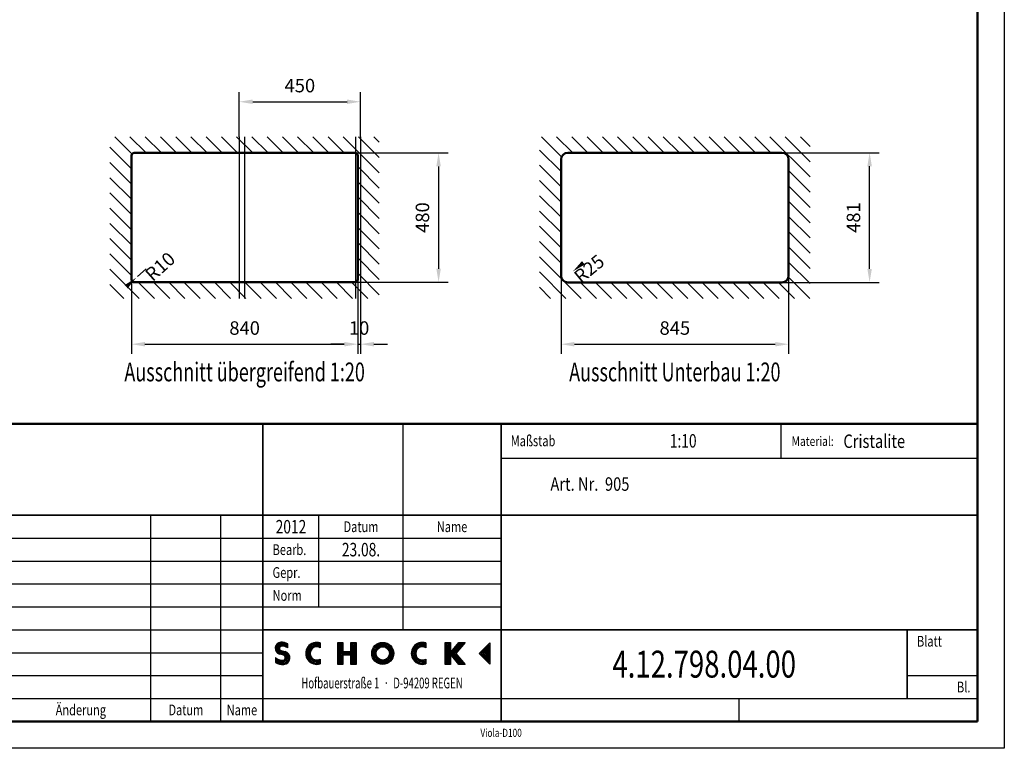
# Model space of a CAD drawing. Units: millimetres. Extents: x -1009 to 2100, y 0 to 2970.
# Drawn here: x 273 to 2100, y 0 to 1352 of the extents above; entities that cross this region are included whole.
import ezdxf
from ezdxf.enums import TextEntityAlignment as Align
from ezdxf.lldxf.tags import DXFTag

# ---------------------------------------------------------------- set-up
doc = ezdxf.new("R2010")
doc.units = ezdxf.units.MM
doc.header["$LTSCALE"] = 10
for name, color, linetype in [('LC-001-111-----0', 253, 'ByBlock'), ('LC-002-002-----0', 1, 'ByBlock'), ('LC-003-230-ZVN-0', 3, 'DASHDOT'), ('LC-005-002-RND-0', 1, 'ByBlock'), ('LC-007-004-----0', 7, 'ByBlock'), ('LC-008-003-----0', 2, 'ByBlock'), ('LC-009-005-----0', 2, 'ByBlock')]:
    doc.layers.add(name, color=color, linetype=linetype)
doc.styles.add('LCTX0-400-0-0pDIN-Schrift', font='TXT', dxfattribs={"width": 1.052782})
tags = doc.linetypes.add('DASHDOT', pattern=[7.5, 5, -1.25, 0, -1.25]).pattern_tags.tags
tags[10:11] = [DXFTag(74, 4), DXFTag(75, 0), DXFTag(340, '0'), DXFTag(46, 1.0), DXFTag(50, 0.0), DXFTag(44, 0.0), DXFTag(45, 0.0)]
tags[8:9] = [DXFTag(74, 4), DXFTag(75, 0), DXFTag(340, '0'), DXFTag(46, 1.0), DXFTag(50, 0.0), DXFTag(44, 0.0), DXFTag(45, 0.0)]
tags[6:7] = [DXFTag(74, 4), DXFTag(75, 0), DXFTag(340, '0'), DXFTag(46, 1.0), DXFTag(50, 0.0), DXFTag(44, 0.0), DXFTag(45, 0.0)]
tags[4:5] = [DXFTag(74, 4), DXFTag(75, 0), DXFTag(340, '0'), DXFTag(46, 1.0), DXFTag(50, 0.0), DXFTag(44, 0.0), DXFTag(45, 0.0)]
doc.dimstyles.new('LC-DIM-L-0025-02-02', dxfattribs={"dimscale": 10, "dimtxt": 2.5, "dimasz": 2.5, "dimexe": 1.8, "dimexo": 0, "dimgap": 1.5, "dimtad": 1, "dimtxsty": 'LCTX0-400-0-0pDIN-Schrift', "dimcen": 0, "dimclrd": 2, "dimclre": 2, "dimclrt": 2, "dimazin": 2, "dimtfac": 0.71, "dimtdec": 4, "dimtmove": 0, "dimatfit": 1, "dimfxl": 1, "dimtolj": 1, "dimtzin": 0, "dimarcsym": 0})
doc.dimstyles.new('LC-DIM-R-0025-02-02', dxfattribs={"dimscale": 10, "dimtxt": 2.5, "dimasz": 2.5, "dimexe": 1.8, "dimexo": 0, "dimgap": 1.5, "dimtad": 1, "dimtxsty": 'LCTX0-400-0-0pDIN-Schrift', "dimcen": 0, "dimclrd": 2, "dimclre": 2, "dimclrt": 2, "dimazin": 2, "dimtfac": 0.71, "dimtdec": 4, "dimtofl": 0, "dimtmove": 0, "dimatfit": 1, "dimfxl": 1, "dimtolj": 1, "dimtzin": 0, "dimarcsym": 0})

# ---------------------------------------------------------------- blocks, each defined once
blk = doc.blocks.new('SYM1')
at = {"layer": 'LC-001-111-----0', "color": 253, "lineweight": 25}
for p, q in [((2100, 2970), (2100, 0)), ((984, 220), (984, 602.5)), ((1686, 538.75), (1686, 602.5)), ((1166, 538.75), (2050, 538.75)), ((516, 50), (516, 432.5)), ((646, 50), (646, 432.5)), ((828, 262.5), (828, 432.5)), ((178, 390), (1166, 390)), ((178, 347.5), (1166, 347.5)), ((178, 305), (1166, 305)), ((178, 262.5), (1166, 262.5)), ((178, 220), (724, 220)), ((767.044191, 191.029289), (767.044191, 192.083629)), ((768.544191, 188.762426), (768.544191, 193.015758)), ((770.044191, 186.20063), (770.044191, 193.903002)), ((827.355603, 191.143539), (827.355603, 193.313738)), ((828.855603, 189.114146), (828.855603, 194.497086)), ((830.355603, 195.608569), (830.355603, 186.701063)), ((862.835603, 155.649147), (862.835603, 196.669147)), ((862.835603, 196.669147), (872.355603, 196.669147)), ((864.335603, 195.169147), (864.335603, 157.149147)), ((870.855603, 195.169147), (864.335603, 195.169147)), ((869.355603, 193.669147), (865.835603, 193.669147)), ((865.835603, 193.669147), (865.835603, 158.649147)), ((867.595603, 192.169147), (867.595603, 160.149147)), ((869.355603, 158.649147), (869.355603, 193.669147)), ((870.855603, 178.019147), (870.855603, 195.169147)), ((872.355603, 196.669147), (872.355603, 179.519147)), ((887.335603, 179.519147), (887.335603, 196.669147)), ((887.335603, 196.669147), (896.855603, 196.669147)), ((895.355603, 195.169147), (888.835603, 195.169147)), ((888.835603, 195.169147), (888.835603, 178.019147)), ((893.855603, 193.669147), (890.335603, 193.669147)), ((890.335603, 193.669147), (890.335603, 158.649147)), ((892.095603, 192.169147), (892.095603, 160.149147)), ((893.855603, 158.649147), (893.855603, 193.669147)), ((895.355603, 157.149147), (895.355603, 195.169147)), ((896.855603, 196.669147), (896.855603, 155.649147)), ((1023.355603, 191.143539), (1023.355603, 193.313738)), ((1024.855603, 189.114146), (1024.855603, 194.497086)), ((1026.355603, 195.608569), (1026.355603, 186.701063)), ((1062.335603, 155.649147), (1062.335603, 196.669147)), ((1062.335603, 196.669147), (1071.855603, 196.669147)), ((1063.835603, 195.169147), (1063.835603, 157.149147)), ((1070.355603, 195.169147), (1063.835603, 195.169147)), ((1065.335603, 193.669147), (1065.335603, 158.649147)), ((1068.855603, 193.669147), (1065.335603, 193.669147)), ((1067.095603, 192.169147), (1067.095603, 160.149147)), ((1068.855603, 158.649147), (1068.855603, 193.669147)), ((1070.355603, 157.149147), (1070.355603, 195.169147)), ((1071.855603, 177.513832), (1087.818366, 196.669147)), ((1071.855603, 196.669147), (1071.855603, 155.649147)), ((1088.520928, 195.169147), (1072.679261, 176.159147)), ((1089.22349, 193.669147), (1074.631824, 176.159147)), ((1076.467232, 176.159147), (1090.098623, 192.516815)), ((1078.302641, 176.159147), (1092.894308, 193.669147)), ((1080.255204, 176.159147), (1096.09687, 195.169147)), ((1099.299433, 196.669147), (1082.207766, 176.159147)), ((1087.818366, 196.669147), (1099.299433, 196.669147)), ((1096.09687, 195.169147), (1088.520928, 195.169147)), ((1092.894308, 193.669147), (1089.22349, 193.669147)), ((178, 177.5), (724, 177.5)), ((747.086073, 168.279997), (747.086073, 159.524163)), ((748.586073, 165.453385), (748.586073, 160.350534)), ((762.238334, 172.659511), (754.714822, 174.998312)), ((755.160101, 176.430697), (762.683613, 174.091896)), ((755.60538, 177.863082), (763.128892, 175.524281)), ((764.284479, 176.577529), (756.728228, 178.707834)), ((764.691502, 178.02125), (757.135251, 180.151556)), ((757.542274, 181.595277), (765.098525, 179.464972)), ((830.355603, 165.617231), (830.355603, 156.709726)), ((890.335603, 176.159147), (869.355603, 176.159147)), ((888.835603, 178.019147), (870.855603, 178.019147)), ((870.855603, 157.149147), (870.855603, 174.299147)), ((870.855603, 174.299147), (888.835603, 174.299147)), ((872.355603, 179.519147), (887.335603, 179.519147)), ((887.335603, 172.799147), (872.355603, 172.799147)), ((872.355603, 172.799147), (872.355603, 155.649147)), ((887.335603, 155.649147), (887.335603, 172.799147)), ((888.835603, 174.299147), (888.835603, 157.149147)), ((1026.355603, 165.617231), (1026.355603, 156.709726)), ((1087.818366, 155.649147), (1071.855603, 174.804462)), ((1072.679261, 176.159147), (1088.520928, 157.149147)), ((1074.631824, 176.159147), (1089.22349, 158.649147)), ((1076.467232, 176.159147), (1090.098623, 159.801479)), ((1092.894308, 158.649147), (1078.302641, 176.159147)), ((1096.09687, 157.149147), (1080.255204, 176.159147)), ((1082.207766, 176.159147), (1099.299433, 155.649147)), ((750.086073, 162.957321), (750.086073, 161.212369)), ((827.355603, 159.004556), (827.355603, 161.174755)), ((828.855603, 157.821208), (828.855603, 163.204148)), ((872.355603, 155.649147), (862.835603, 155.649147)), ((864.335603, 157.149147), (870.855603, 157.149147)), ((865.835603, 158.649147), (869.355603, 158.649147)), ((896.855603, 155.649147), (887.335603, 155.649147)), ((888.835603, 157.149147), (895.355603, 157.149147)), ((890.335603, 158.649147), (893.855603, 158.649147)), ((1023.355603, 159.004556), (1023.355603, 161.174755)), ((1024.855603, 157.821208), (1024.855603, 163.204148)), ((1071.855603, 155.649147), (1062.335603, 155.649147)), ((1063.835603, 157.149147), (1070.355603, 157.149147)), ((1065.335603, 158.649147), (1068.855603, 158.649147)), ((1099.299433, 155.649147), (1087.818366, 155.649147)), ((1088.520928, 157.149147), (1096.09687, 157.149147)), ((1089.22349, 158.649147), (1092.894308, 158.649147)), ((178, 135), (724, 135)), ((1920, 135), (2050, 135)), ((178, 92.5), (2050, 92.5)), ((1608, 50), (1608, 92.5)), ((2100, 0), (0, 0))]:
    blk.add_line(p, q, dxfattribs=at)
at = {"layer": 'LC-001-111-----0', "color": 253, "lineweight": 50}
for p, q in [((2050, 50), (2050, 2920)), ((178, 602.5), (2050, 602.5)), ((178, 50), (2050, 50))]:
    blk.add_line(p, q, dxfattribs=at)
at = {"layer": 'LC-001-111-----0', "color": 253, "lineweight": 35}
for p, q in [((724, 50), (724, 602.5)), ((1166, 50), (1166, 602.5)), ((178, 432.5), (2050, 432.5)), ((724, 220), (2050, 220)), ((1920, 92.5), (1920, 220))]:
    blk.add_line(p, q, dxfattribs=at)
at = {"layer": 'LC-001-111-----0', "color": 253, "lineweight": 25}
for radius in [20.51, 19.01, 17.51, 15.39, 13.89, 12.39]:
    blk.add_circle((946.345603, 176.159147), radius, dxfattribs=at)
for centre, radius, start, end in [((758.032826, 185.671748), 11.177271, 94.48185, 252.731329), ((758.032826, 185.671748), 9.677271, 94.48185, 252.731329), ((758.032826, 185.671748), 8.177271, 94.48185, 252.731329), ((758.632108, 185.460948), 7.01636, 90.951212, 254.255463), ((758.632108, 185.460948), 5.51636, 90.951212, 254.255463), ((758.632108, 185.460948), 4.01636, 90.951212, 254.255463), ((758.903191, 174.567744), 22.315333, 60.049399, 94.48185), ((758.903191, 174.567744), 20.815333, 62.408264, 94.48185), ((758.903191, 174.567744), 19.315333, 65.072024, 94.48185), ((758.906662, 168.924866), 23.554722, 69.789306, 90.951212), ((758.906662, 168.924866), 22.054722, 64.088485, 90.951212), ((758.906662, 168.924866), 20.554722, 57.190491, 90.951212), ((823.845603, 176.159147), 20.51, 71.493868, 288.506132), ((823.845603, 176.159147), 19.01, 74.719456, 285.280544), ((823.845603, 176.159147), 17.51, 78.436322, 281.563678), ((823.845603, 176.159147), 15.39, 76.816519, 283.183481), ((823.845603, 176.159147), 13.89, 68.857352, 291.142648), ((823.845603, 176.159147), 12.39, 58.303227, 301.696773), ((1019.845603, 176.159147), 20.51, 71.493868, 288.506132), ((1019.845603, 176.159147), 19.01, 74.719456, 285.280544), ((1019.845603, 176.159147), 17.51, 78.436322, 281.563678), ((1019.845603, 176.159147), 15.39, 76.816519, 283.183481), ((1019.845603, 176.159147), 13.89, 68.857352, 291.142648), ((1019.845603, 176.159147), 12.39, 58.303227, 301.696773), ((761.412387, 186.963179), 23.543673, 232.518913, 268.246912), ((761.412387, 186.963179), 25.043673, 239.19233, 268.246912), ((760.836588, 168.15034), 7.722025, 268.246912, 72.731329), ((760.836588, 168.15034), 6.222025, 268.246912, 72.731329), ((760.836588, 168.15034), 4.722025, 268.246912, 72.731329), ((761.779647, 167.692822), 9.231045, 274.343327, 74.255463), ((761.779647, 167.692822), 10.731045, 274.343327, 74.255463), ((761.779647, 167.692822), 12.231045, 274.343327, 74.255463), ((760.81067, 180.45076), 25.025728, 236.741348, 274.343327), ((760.81067, 180.45076), 23.525728, 238.692783, 274.343327), ((761.412387, 186.963179), 26.543673, 244.741378, 268.246912), ((760.81067, 180.45076), 22.025728, 240.862164, 274.343327)]:
    blk.add_arc(centre, radius, start, end, dxfattribs=at)
at = {"layer": 'LC-002-002-----0', "color": 1, "lineweight": 25}
for p, q in [((1125.538568, 176.159147), (1145.355603, 195.976182)), ((1143.855603, 192.354862), (1127.659888, 176.159147)), ((1142.355603, 188.733542), (1129.781208, 176.159147)), ((1140.855603, 185.112221), (1131.902529, 176.159147)), ((1140.855603, 167.206073), (1140.855603, 185.112221)), ((1142.355603, 163.584752), (1142.355603, 188.733542)), ((1143.855603, 159.963432), (1143.855603, 192.354862)), ((1145.355603, 195.976182), (1145.355603, 156.342112)), ((1145.355603, 156.342112), (1125.538568, 176.159147)), ((1127.659888, 176.159147), (1143.855603, 159.963432)), ((1129.781208, 176.159147), (1142.355603, 163.584752)), ((1131.902529, 176.159147), (1140.855603, 167.206073)), ((1139.355603, 181.490901), (1134.023849, 176.159147)), ((1134.023849, 176.159147), (1139.355603, 170.827393)), ((1137.855603, 177.869581), (1136.145169, 176.159147)), ((1136.145169, 176.159147), (1137.855603, 174.448713)), ((1137.855603, 174.448713), (1137.855603, 177.869581)), ((1139.355603, 170.827393), (1139.355603, 181.490901))]:
    blk.add_line(p, q, dxfattribs=at)
at = {"layer": 'LC-001-111-----0', "color": 253, "lineweight": 20, "style": 'LCTX0-400-0-0pDIN-Schrift', "width": 0.75}
for s, p in [('Maßstab', (1183.923077, 560.625)), ('Bearb.', (741.923077, 358.75)), ('Gepr.', (741.923077, 316.25)), ('Norm', (741.923077, 273.75)), ('Blatt', (1937.923077, 188.75))]:
    blk.add_text(s, height=20, dxfattribs=at).set_placement(p)
at = {"layer": 'LC-001-111-----0', "color": 7, "lineweight": 25, "style": 'LCTX0-400-0-0pDIN-Schrift', "width": 0.75}
for s, p in [('1:10', (1504, 558.125)), ('2012', (776, 398.75)), ('23.08.', (906, 356.25))]:
    blk.add_text(s, height=25, dxfattribs=at).set_placement(p, align=Align.CENTER)
at = {"layer": 'LC-001-111-----0', "color": 253, "lineweight": 20, "style": 'LCTX0-400-0-0pDIN-Schrift'}
for s, width, p in [('Datum', 0.75, (906, 401.25)), ('Name', 0.75, (1075, 401.25)), ('Hofbauerstraße 1  ·  D-94209 REGEN', 0.65, (945, 111.159147)), ('Änderung', 0.75, (386, 61.25)), ('Datum', 0.75, (581, 61.25)), ('Name', 0.75, (685, 61.25))]:
    blk.add_text(s, height=20, dxfattribs=dict(at, width=width)).set_placement(p, align=Align.CENTER)
at = {"layer": 'LC-001-111-----0', "color": 7, "lineweight": 50, "style": 'LCTX0-400-0-0pDIN-Schrift', "width": 0.75}
blk.add_text('4.12.798.04.00', height=50, dxfattribs=at).set_placement((1543, 131.25), align=Align.CENTER)
at = {"layer": 'LC-001-111-----0', "color": 253, "lineweight": 20, "style": 'LCTX0-400-0-0pDIN-Schrift', "width": 0.75}
blk.add_text('Bl.', height=20, dxfattribs=at).set_placement((2037.076923, 103.75), align=Align.RIGHT)
at = {"layer": 'LC-001-111-----0', "color": 1, "lineweight": 15, "style": 'LCTX0-400-0-0pDIN-Schrift', "width": 0.75}
blk.add_text('Viola-D100', height=15, dxfattribs=at).set_placement((1166, 21.25), align=Align.CENTER)
blk = doc.blocks.new('*D3')
at = {"layer": 'Defpoints', "color": 0}
for p in [(1277.25, 884.789173), (1699.75, 884.789173), (1699.75, 750)]:
    blk.add_point(p, dxfattribs=at)
at = {"layer": 'LC-008-003-----0', "color": 2, "lineweight": -2}
for p, q in [((1277.25, 884.789173), (1277.25, 732)), ((1699.75, 884.789173), (1699.75, 732)), ((1302.25, 750), (1674.75, 750))]:
    blk.add_line(p, q, dxfattribs=at)
at = {"layer": 'LC-008-003-----0', "color": 2}
for points in [[(1302.25, 754.166667), (1302.25, 745.833333), (1277.25, 750)], [(1674.75, 745.833333), (1674.75, 754.166667), (1699.75, 750)]]:
    blk.add_solid(points, dxfattribs=at)
at = {"layer": 'LC-008-003-----0', "color": 2, "insert": (1488.5, 780), "char_height": 25, "attachment_point": 5, "style": 'LCTX0-400-0-0pDIN-Schrift'}
blk.add_mtext('\\A1;845', dxfattribs=at)
blk = doc.blocks.new('*D4')
at = {"layer": 'Defpoints', "color": 0}
for p in [(1679.75, 1105.289173), (1850, 1105.289173), (1679.75, 864.789173)]:
    blk.add_point(p, dxfattribs=at)
at = {"layer": 'LC-008-003-----0', "color": 2, "lineweight": -2}
for p, q in [((1679.75, 1105.289173), (1868, 1105.289173)), ((1850, 889.789173), (1850, 1080.289173)), ((1679.75, 864.789173), (1868, 864.789173))]:
    blk.add_line(p, q, dxfattribs=at)
at = {"layer": 'LC-008-003-----0', "color": 2}
for points in [[(1854.166667, 1080.289173), (1845.833333, 1080.289173), (1850, 1105.289173)], [(1845.833333, 889.789173), (1854.166667, 889.789173), (1850, 864.789173)]]:
    blk.add_solid(points, dxfattribs=at)
at = {"layer": 'LC-008-003-----0', "color": 2, "insert": (1820, 985.039173), "char_height": 25, "attachment_point": 5, "rotation": 90, "style": 'LCTX0-400-0-0pDIN-Schrift'}
blk.add_mtext('\\A1;481', dxfattribs=at)
blk = doc.blocks.new('*X15')
at = {"layer": 'LC-009-005-----0', "color": 7, "lineweight": 25}
for p, q in [((1278.232327, 1097.646458), (1240.839612, 1135.039173)), ((1298.873883, 1105.289173), (1269.123883, 1135.039173)), ((1327.158154, 1105.289173), (1297.408154, 1135.039173)), ((1355.442425, 1105.289173), (1325.692425, 1135.039173)), ((1383.726697, 1105.289173), (1353.976697, 1135.039173)), ((1412.010968, 1105.289173), (1382.260968, 1135.039173)), ((1440.295239, 1105.289173), (1410.545239, 1135.039173)), ((1468.57951, 1105.289173), (1438.82951, 1135.039173)), ((1496.863782, 1105.289173), (1467.113782, 1135.039173)), ((1525.148053, 1105.289173), (1495.398053, 1135.039173)), ((1553.432324, 1105.289173), (1523.682324, 1135.039173)), ((1581.716595, 1105.289173), (1551.966595, 1135.039173)), ((1610.000867, 1105.289173), (1580.250867, 1135.039173)), ((1638.285138, 1105.289173), (1608.535138, 1135.039173)), ((1666.569409, 1105.289173), (1636.819409, 1135.039173)), ((1739.75, 1060.392853), (1665.10368, 1135.039173)), ((1739.75, 1088.677125), (1693.387952, 1135.039173)), ((1739.75, 1116.961396), (1721.672223, 1135.039173)), ((1277.25, 1070.344514), (1237.25, 1110.344514)), ((1277.25, 1042.060242), (1237.25, 1082.060242)), ((1739.75, 1032.108582), (1699.75, 1072.108582)), ((1277.25, 1013.775971), (1237.25, 1053.775971)), ((1739.75, 1003.824311), (1699.75, 1043.824311)), ((1277.25, 985.4917), (1237.25, 1025.4917)), ((1739.75, 975.54004), (1699.75, 1015.54004)), ((1277.25, 957.207429), (1237.25, 997.207429)), ((1739.75, 947.255769), (1699.75, 987.255769)), ((1277.25, 928.923157), (1237.25, 968.923157)), ((1739.75, 918.971497), (1699.75, 958.971497)), ((1277.25, 900.638886), (1237.25, 940.638886)), ((1739.75, 890.687226), (1699.75, 930.687226)), ((1279.571884, 870.03273), (1237.25, 912.354615)), ((1739.75, 862.402955), (1699.75, 902.402955)), ((1286.28117, 835.039173), (1237.25, 884.070344)), ((1314.565442, 835.039173), (1282.493557, 867.111058)), ((1342.849713, 835.039173), (1313.099713, 864.789173)), ((1371.133984, 835.039173), (1341.383984, 864.789173)), ((1399.418255, 835.039173), (1369.668255, 864.789173)), ((1427.702527, 835.039173), (1397.952527, 864.789173)), ((1455.986798, 835.039173), (1426.236798, 864.789173)), ((1484.271069, 835.039173), (1454.521069, 864.789173)), ((1512.55534, 835.039173), (1482.80534, 864.789173)), ((1540.839612, 835.039173), (1511.089612, 864.789173)), ((1569.123883, 835.039173), (1539.373883, 864.789173)), ((1597.408154, 835.039173), (1567.658154, 864.789173)), ((1625.692425, 835.039173), (1595.942425, 864.789173)), ((1653.976697, 835.039173), (1624.226697, 864.789173)), ((1682.260968, 835.039173), (1652.510968, 864.789173)), ((1710.545239, 835.039173), (1680.795239, 864.789173)), ((1738.82951, 835.039173), (1699.422422, 874.446262)), ((1257.996899, 835.039173), (1237.25, 855.786072))]:
    blk.add_line(p, q, dxfattribs=at)
blk = doc.blocks.new('*X26')
at = {"layer": 'LC-009-005-----0', "color": 7, "lineweight": 25}
for p, q in [((480.955946, 1102.963244), (448.880017, 1135.039173)), ((507.164288, 1105.039173), (477.164288, 1135.039173)), ((535.448559, 1105.039173), (505.448559, 1135.039173)), ((563.73283, 1105.039173), (533.73283, 1135.039173)), ((592.017102, 1105.039173), (562.017102, 1135.039173)), ((620.301373, 1105.039173), (590.301373, 1135.039173)), ((648.585644, 1105.039173), (618.585644, 1135.039173)), ((676.869915, 1105.039173), (646.869915, 1135.039173)), ((705.154187, 1105.039173), (675.154187, 1135.039173)), ((733.438458, 1105.039173), (703.438458, 1135.039173)), ((761.722729, 1105.039173), (731.722729, 1135.039173)), ((790.007, 1105.039173), (760.007, 1135.039173)), ((818.291272, 1105.039173), (788.291272, 1135.039173)), ((846.575543, 1105.039173), (816.575543, 1135.039173)), ((874.859814, 1105.039173), (844.859814, 1135.039173)), ((940.011783, 1068.171476), (873.144085, 1135.039173)), ((940.011783, 1096.455747), (901.428357, 1135.039173)), ((940.011783, 1124.740018), (929.712628, 1135.039173)), ((480.011783, 1075.623136), (440.011783, 1115.623136)), ((480.011783, 1047.338864), (440.011783, 1087.338864)), ((940.011783, 1039.887204), (900.011783, 1079.887204)), ((480.011783, 1019.054593), (440.011783, 1059.054593)), ((940.011783, 1011.602933), (900.011783, 1051.602933)), ((480.011783, 990.770322), (440.011783, 1030.770322)), ((940.011783, 983.318662), (900.011783, 1023.318662)), ((480.011783, 962.486051), (440.011783, 1002.486051)), ((940.011783, 955.034391), (900.011783, 995.034391)), ((480.011783, 934.201779), (440.011783, 974.201779)), ((940.011783, 926.750119), (900.011783, 966.750119)), ((480.011783, 905.917508), (440.011783, 945.917508)), ((940.011783, 898.465848), (900.011783, 938.465848)), ((480.011783, 877.633237), (440.011783, 917.633237)), ((940.011783, 870.181577), (900.011783, 910.181577)), ((494.321575, 835.039173), (440.011783, 889.348966)), ((940.011783, 841.897306), (900.011783, 881.897306)), ((466.037304, 835.039173), (440.011783, 861.064694)), ((522.605847, 835.039173), (492.605847, 865.039173)), ((550.890118, 835.039173), (520.890118, 865.039173)), ((579.174389, 835.039173), (549.174389, 865.039173)), ((607.45866, 835.039173), (577.45866, 865.039173)), ((635.742932, 835.039173), (605.742932, 865.039173)), ((664.027203, 835.039173), (634.027203, 865.039173)), ((692.311474, 835.039173), (662.311474, 865.039173)), ((720.595745, 835.039173), (690.595745, 865.039173)), ((748.880017, 835.039173), (718.880017, 865.039173)), ((777.164288, 835.039173), (747.164288, 865.039173)), ((805.448559, 835.039173), (775.448559, 865.039173)), ((833.73283, 835.039173), (803.73283, 865.039173)), ((862.017102, 835.039173), (832.017102, 865.039173)), ((890.301373, 835.039173), (860.301373, 865.039173)), ((918.585644, 835.039173), (888.585644, 865.039173))]:
    blk.add_line(p, q, dxfattribs=at)
blk = doc.blocks.new('*D7')
at = {"layer": 'Defpoints', "color": 0}
for p in [(480.011783, 870.039173), (900.011783, 870.039173), (900.011783, 750)]:
    blk.add_point(p, dxfattribs=at)
at = {"layer": 'LC-008-003-----0', "color": 2, "lineweight": -2}
for p, q in [((480.011783, 870.039173), (480.011783, 732)), ((900.011783, 870.039173), (900.011783, 732)), ((505.011783, 750), (875.011783, 750))]:
    blk.add_line(p, q, dxfattribs=at)
at = {"layer": 'LC-008-003-----0', "color": 2}
for points in [[(505.011783, 754.166667), (505.011783, 745.833333), (480.011783, 750)], [(875.011783, 745.833333), (875.011783, 754.166667), (900.011783, 750)]]:
    blk.add_solid(points, dxfattribs=at)
at = {"layer": 'LC-008-003-----0', "color": 2, "insert": (690.011783, 780), "char_height": 25, "attachment_point": 5, "style": 'LCTX0-400-0-0pDIN-Schrift'}
blk.add_mtext('\\A1;840', dxfattribs=at)
blk = doc.blocks.new('*D8')
at = {"layer": 'Defpoints', "color": 0}
for p in [(905.011783, 1200), (680.011783, 1135.039173), (905.011783, 1135.039173)]:
    blk.add_point(p, dxfattribs=at)
at = {"layer": 'LC-008-003-----0', "color": 2, "lineweight": -2}
for p, q in [((680.011783, 1135.039173), (680.011783, 1218)), ((905.011783, 1135.039173), (905.011783, 1218)), ((705.011783, 1200), (880.011783, 1200))]:
    blk.add_line(p, q, dxfattribs=at)
at = {"layer": 'LC-008-003-----0', "color": 2}
for points in [[(705.011783, 1204.166667), (705.011783, 1195.833333), (680.011783, 1200)], [(880.011783, 1195.833333), (880.011783, 1204.166667), (905.011783, 1200)]]:
    blk.add_solid(points, dxfattribs=at)
at = {"layer": 'LC-008-003-----0', "color": 2, "insert": (792.511783, 1230), "char_height": 25, "attachment_point": 5, "style": 'LCTX0-400-0-0pDIN-Schrift'}
blk.add_mtext('\\A1;450', dxfattribs=at)
blk = doc.blocks.new('*D9')
at = {"layer": 'Defpoints', "color": 0}
for p in [(895.011783, 1105.039173), (895.011783, 865.039173), (1050, 865.039173)]:
    blk.add_point(p, dxfattribs=at)
at = {"layer": 'LC-008-003-----0', "color": 2, "lineweight": -2}
for p, q in [((895.011783, 1105.039173), (1068, 1105.039173)), ((1050, 1080.039173), (1050, 890.039173)), ((895.011783, 865.039173), (1068, 865.039173))]:
    blk.add_line(p, q, dxfattribs=at)
at = {"layer": 'LC-008-003-----0', "color": 2}
for points in [[(1054.166667, 1080.039173), (1045.833333, 1080.039173), (1050, 1105.039173)], [(1045.833333, 890.039173), (1054.166667, 890.039173), (1050, 865.039173)]]:
    blk.add_solid(points, dxfattribs=at)
at = {"layer": 'LC-008-003-----0', "color": 2, "insert": (1020, 985.039173), "char_height": 25, "attachment_point": 5, "rotation": 90, "style": 'LCTX0-400-0-0pDIN-Schrift'}
blk.add_mtext('\\A1;480', dxfattribs=at)
blk = doc.blocks.new('*D10')
at = {"layer": 'Defpoints', "color": 0}
for p in [(485.011783, 870.039173), (488.731445, 873.380448)]:
    blk.add_point(p, dxfattribs=at)
at = {"layer": 'LC-008-003-----0', "color": 2, "lineweight": -2}
blk.add_line((491.038257, 875.452598), (507.329753, 890.086822), dxfattribs=at)
at = {"layer": 'LC-008-003-----0', "color": 2}
blk.add_solid([(472.917532, 853.574356), (467.348741, 859.773792), (488.731445, 873.380448)], dxfattribs=at)
at = {"layer": 'LC-008-003-----0', "color": 2, "insert": (533.098418, 894.183226), "char_height": 25, "attachment_point": 5, "rotation": 41.932524907, "style": 'LCTX0-400-0-0pDIN-Schrift'}
blk.add_mtext('\\A1;R10', dxfattribs=at)
blk = doc.blocks.new('*D18')
at = {"layer": 'Defpoints', "color": 0}
for p in [(1289.75, 877.289173), (1299.414138, 885.217252)]:
    blk.add_point(p, dxfattribs=at)
at = {"layer": 'LC-008-003-----0', "color": 2, "lineweight": -2}
blk.add_line((1280.798009, 869.945311), (1280.085862, 869.361094), dxfattribs=at)
at = {"layer": 'LC-008-003-----0', "color": 2}
blk.add_solid([(1316.09972, 904.29479), (1321.385107, 897.852032), (1299.414138, 885.217252)], dxfattribs=at)
at = {"layer": 'LC-008-003-----0', "color": 2, "insert": (1329.52195, 889.974573), "char_height": 25, "attachment_point": 5, "rotation": 39.364109194, "style": 'LCTX0-400-0-0pDIN-Schrift'}
blk.add_mtext('\\A1;R25', dxfattribs=at)
blk = doc.blocks.new('*D63')
at = {"layer": 'Defpoints', "color": 0}
for p in [(900.011783, 870.039173), (905.011783, 835.039173), (905.011783, 750)]:
    blk.add_point(p, dxfattribs=at)
at = {"layer": 'LC-008-003-----0', "color": 2, "lineweight": -2}
for p, q in [((900.011783, 870.039173), (900.011783, 732)), ((905.011783, 835.039173), (905.011783, 732)), ((875.011783, 750), (850.011783, 750)), ((900.011783, 750), (905.011783, 750)), ((930.011783, 750), (955.011783, 750))]:
    blk.add_line(p, q, dxfattribs=at)
at = {"layer": 'LC-008-003-----0', "color": 2}
for points in [[(875.011783, 745.833333), (875.011783, 754.166667), (900.011783, 750)], [(930.011783, 754.166667), (930.011783, 745.833333), (905.011783, 750)]]:
    blk.add_solid(points, dxfattribs=at)
at = {"layer": 'LC-008-003-----0', "color": 2, "insert": (902.511783, 780), "char_height": 25, "attachment_point": 5, "style": 'LCTX0-400-0-0pDIN-Schrift'}
blk.add_mtext('\\A1;10', dxfattribs=at)

msp = doc.modelspace()

# ---------------------------------------------------------------- linework, layer by layer
at = {"layer": 'LC-002-002-----0', "color": 7, "linetype": 'DASHDOT', "lineweight": 25}
for p, q in [((680.011783, 1135.039173), (680.011783, 835.039173)), ((689.511783, 1135.039173), (689.511783, 835.039173)), ((895.511783, 1135.039173), (895.511783, 835.039173)), ((905.011783, 1135.039173), (905.011783, 835.039173))]:
    msp.add_line(p, q, dxfattribs=at)
at = {"layer": 'LC-002-002-----0', "color": 7, "lineweight": 50}
for p, q in [((480.011783, 870.039173), (480.011783, 1100.039173)), ((485.011783, 1105.039173), (895.011783, 1105.039173)), ((900.011783, 1100.039173), (900.011783, 870.039173)), ((1687.25, 1105.289173), (1289.75, 1105.289173)), ((1277.25, 1092.789173), (1277.25, 877.289173)), ((1699.75, 877.289173), (1699.75, 1092.789173)), ((895.011783, 865.039173), (485.011783, 865.039173)), ((1289.75, 864.789173), (1687.25, 864.789173))]:
    msp.add_line(p, q, dxfattribs=at)
at = {"layer": 'LC-005-002-RND-0', "color": 7, "lineweight": 50}
for centre, radius, start, end in [((485.011783, 1100.039173), 5, 90, 180), ((895.011783, 1100.039173), 5, 0, 90), ((1289.75, 1092.789173), 12.5, 90, 180), ((1687.25, 1092.789173), 12.5, 0, 90), ((1289.75, 877.289173), 12.5, 180, 270), ((1687.25, 877.289173), 12.5, 270, 0), ((485.011783, 870.039173), 5, 180, 270), ((895.011783, 870.039173), 5, 270, 0)]:
    msp.add_arc(centre, radius, start, end, dxfattribs=at)

# ---------------------------------------------------------------- block references
at = {"layer": 'LC-003-230-ZVN-0', "color": 7, "lineweight": 35}
msp.add_blockref('SYM1', (0, 0), dxfattribs=at)
at = {"layer": 'LC-009-005-----0', "color": 7, "lineweight": 25}
for name in ['*X26', '*X15']:
    msp.add_blockref(name, (0, 0), dxfattribs=at)

# ---------------------------------------------------------------- texts
at = {"layer": 'LC-007-004-----0', "color": 7, "lineweight": 35, "style": 'LCTX0-400-0-0pDIN-Schrift', "width": 0.7}
for s, p in [('Ausschnitt übergreifend 1:20', (690.000246, 681.039173)), ('Ausschnitt Unterbau 1:20', (1488.5, 681.039173))]:
    msp.add_text(s, height=35, dxfattribs=at).set_placement(p, align=Align.CENTER)
at = {"layer": 'LC-007-004-----0', "color": 7, "lineweight": 18, "style": 'LCTX0-400-0-0pDIN-Schrift', "width": 0.8}
msp.add_text('Material: ', height=17.5, dxfattribs=at).set_placement((1705.120817, 561.221442))
at = {"layer": 'LC-007-004-----0', "color": 7, "lineweight": 25, "style": 'LCTX0-400-0-0pDIN-Schrift', "width": 0.8}
for s, p in [('Cristalite', (1801.335838, 557.471443)), ('Art. Nr.  905', (1257.518666, 477.939631))]:
    msp.add_text(s, height=25, dxfattribs=at).set_placement(p)

# ---------------------------------------------------------------- dimensions: what is measured, and where the dimension line sits
at = {"layer": 'LC-008-003-----0', "color": 7, "lineweight": 25}
for base, p1, p2, picture, middle in [((905.011783, 1200), (680.011783, 1135.039173), (905.011783, 1135.039173), '*D8', (792.511783, 1230)), ((1699.75, 750), (1277.25, 884.789173), (1699.75, 884.789173), '*D3', (1488.5, 780)), ((900.011783, 750), (480.011783, 870.039173), (900.011783, 870.039173), '*D7', (690.011783, 780)), ((905.011783, 750), (900.011783, 870.039173), (905.011783, 835.039173), '*D63', (902.511783, 780))]:
    dim = msp.add_linear_dim(base=base, p1=p1, p2=p2, dimstyle='LC-DIM-L-0025-02-02', override={"dimlfac": 2}, dxfattribs=at)
    dim.commit()
    dim.dimension.update_dxf_attribs({"geometry": picture, "text_midpoint": middle, "dimtype": 160})
for base, p1, p2, picture, middle in [((1050, 865.039173), (895.011783, 1105.039173), (895.011783, 865.039173), '*D9', (1020, 985.039173)), ((1850, 1105.289173), (1679.75, 864.789173), (1679.75, 1105.289173), '*D4', (1820, 985.039173))]:
    dim = msp.add_linear_dim(base=base, p1=p1, p2=p2, angle=90, dimstyle='LC-DIM-L-0025-02-02', override={"dimlfac": 2}, dxfattribs=at)
    dim.commit()
    dim.dimension.update_dxf_attribs({"geometry": picture, "text_midpoint": middle, "dimtype": 160, "text_rotation": 90})
for center, mpoint, picture, middle in [((485.011783, 870.039173), (488.731445, 873.380448), '*D10', (533.098418, 894.183226)), ((1289.75, 877.289173), (1299.414138, 885.217252), '*D18', (1329.52195, 889.974573))]:
    dim = msp.add_radius_dim(center=center, mpoint=mpoint, dimstyle='LC-DIM-R-0025-02-02', override={"dimlfac": 2}, dxfattribs=at)
    dim.commit()
    dim.dimension.update_dxf_attribs({"geometry": picture, "text_midpoint": middle, "dimtype": 164})

doc.saveas('drawing.dxf')
